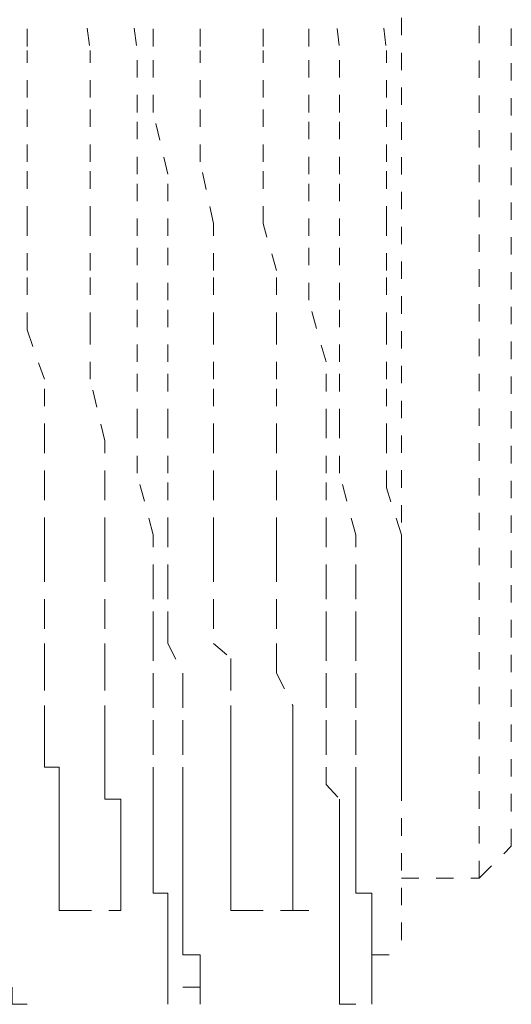
# Model space of a CAD drawing. Units: inches. Extents: x -244 to 2962, y -349 to 1934.
# Drawn here: x 1071 to 1076, y 458 to 468 of the extents above; entities that cross this region are included whole.
import ezdxf

# ---------------------------------------------------------------- set-up
doc = ezdxf.new("R2010")
doc.units = ezdxf.units.IN
doc.header["$MEASUREMENT"] = 0
for name, pattern in [('AI-Linetype-12', [0.352778, 0.176389, -0.176389]), ('AI-Linetype-129', [0.352778, 0.176389, -0.176389]), ('AI-Linetype-13', [0.352778, 0.176389, -0.176389]), ('AI-Linetype-130', [0.352778, 0.176389, -0.176389]), ('AI-Linetype-131', [0.352778, 0.176389, -0.176389]), ('AI-Linetype-132', [0.352778, 0.176389, -0.176389]), ('AI-Linetype-138', [0.352778, 0.176389, -0.176389]), ('AI-Linetype-139', [0.352778, 0.176389, -0.176389]), ('AI-Linetype-14', [0.352778, 0.176389, -0.176389]), ('AI-Linetype-140', [0.352778, 0.176389, -0.176389]), ('AI-Linetype-141', [0.352778, 0.176389, -0.176389]), ('AI-Linetype-145', [0.352778, 0.176389, -0.176389]), ('AI-Linetype-146', [0.352778, 0.176389, -0.176389]), ('AI-Linetype-147', [0.352778, 0.176389, -0.176389]), ('AI-Linetype-148', [0.352778, 0.176389, -0.176389]), ('AI-Linetype-149', [0.352778, 0.176389, -0.176389]), ('AI-Linetype-15', [0.352778, 0.176389, -0.176389]), ('AI-Linetype-150', [0.352778, 0.176389, -0.176389]), ('AI-Linetype-151', [0.352778, 0.176389, -0.176389]), ('AI-Linetype-152', [0.352778, 0.176389, -0.176389]), ('AI-Linetype-153', [0.352778, 0.176389, -0.176389]), ('AI-Linetype-154', [0.352778, 0.176389, -0.176389]), ('AI-Linetype-155', [0.352778, 0.176389, -0.176389]), ('AI-Linetype-1732', [0.352778, 0.176389, -0.176389]), ('AI-Linetype-1735', [0.352778, 0.176389, -0.176389]), ('AI-Linetype-1746', [0.352778, 0.176389, -0.176389]), ('AI-Linetype-1751', [0.352778, 0.176389, -0.176389]), ('AI-Linetype-1782', [0.352778, 0.176389, -0.176389]), ('AI-Linetype-1986', [0.352778, 0.176389, -0.176389]), ('AI-Linetype-1987', [0.352778, 0.176389, -0.176389]), ('AI-Linetype-1988', [0.352778, 0.176389, -0.176389]), ('AI-Linetype-1989', [0.352778, 0.176389, -0.176389]), ('AI-Linetype-1994', [0.352778, 0.176389, -0.176389]), ('AI-Linetype-1995', [0.352778, 0.176389, -0.176389]), ('AI-Linetype-1996', [0.352778, 0.176389, -0.176389]), ('AI-Linetype-1997', [0.352778, 0.176389, -0.176389]), ('AI-Linetype-2002', [0.352778, 0.176389, -0.176389]), ('AI-Linetype-2003', [0.352778, 0.176389, -0.176389]), ('AI-Linetype-30', [0.352778, 0.176389, -0.176389]), ('AI-Linetype-31', [0.352778, 0.176389, -0.176389]), ('AI-Linetype-4', [0.352778, 0.176389, -0.176389]), ('AI-Linetype-5', [0.352778, 0.176389, -0.176389]), ('AI-Linetype-6', [0.352778, 0.176389, -0.176389]), ('AI-Linetype-618', [0.352778, 0.176389, -0.176389]), ('AI-Linetype-619', [0.352778, 0.176389, -0.176389]), ('AI-Linetype-620', [0.352778, 0.176389, -0.176389]), ('AI-Linetype-621', [0.352778, 0.176389, -0.176389]), ('AI-Linetype-622', [0.352778, 0.176389, -0.176389]), ('AI-Linetype-623', [0.352778, 0.176389, -0.176389]), ('AI-Linetype-624', [0.352778, 0.176389, -0.176389]), ('AI-Linetype-625', [0.352778, 0.176389, -0.176389]), ('AI-Linetype-626', [0.352778, 0.176389, -0.176389]), ('AI-Linetype-636', [0.352778, 0.176389, -0.176389]), ('AI-Linetype-637', [0.352778, 0.176389, -0.176389]), ('AI-Linetype-638', [0.352778, 0.176389, -0.176389]), ('AI-Linetype-639', [0.352778, 0.176389, -0.176389]), ('AI-Linetype-640', [0.352778, 0.176389, -0.176389]), ('AI-Linetype-641', [0.352778, 0.176389, -0.176389]), ('AI-Linetype-642', [0.352778, 0.176389, -0.176389]), ('AI-Linetype-643', [0.352778, 0.176389, -0.176389]), ('AI-Linetype-644', [0.352778, 0.176389, -0.176389]), ('AI-Linetype-654', [0.352778, 0.176389, -0.176389]), ('AI-Linetype-655', [0.352778, 0.176389, -0.176389]), ('AI-Linetype-656', [0.352778, 0.176389, -0.176389]), ('AI-Linetype-657', [0.352778, 0.176389, -0.176389]), ('AI-Linetype-658', [0.352778, 0.176389, -0.176389]), ('AI-Linetype-659', [0.352778, 0.176389, -0.176389]), ('AI-Linetype-660', [0.352778, 0.176389, -0.176389]), ('AI-Linetype-661', [0.352778, 0.176389, -0.176389]), ('AI-Linetype-662', [0.352778, 0.176389, -0.176389]), ('AI-Linetype-67', [0.352778, 0.176389, -0.176389]), ('AI-Linetype-7', [0.352778, 0.176389, -0.176389]), ('AI-Linetype-73', [0.352778, 0.176389, -0.176389]), ('AI-Linetype-731', [0.352778, 0.176389, -0.176389]), ('AI-Linetype-732', [0.352778, 0.176389, -0.176389]), ('AI-Linetype-733', [0.352778, 0.176389, -0.176389]), ('AI-Linetype-734', [0.352778, 0.176389, -0.176389]), ('AI-Linetype-735', [0.352778, 0.176389, -0.176389]), ('AI-Linetype-736', [0.352778, 0.176389, -0.176389]), ('AI-Linetype-737', [0.352778, 0.176389, -0.176389]), ('AI-Linetype-738', [0.352778, 0.176389, -0.176389]), ('AI-Linetype-739', [0.352778, 0.176389, -0.176389]), ('AI-Linetype-74', [0.352778, 0.176389, -0.176389]), ('AI-Linetype-749', [0.352778, 0.176389, -0.176389]), ('AI-Linetype-75', [0.352778, 0.176389, -0.176389]), ('AI-Linetype-750', [0.352778, 0.176389, -0.176389]), ('AI-Linetype-751', [0.352778, 0.176389, -0.176389]), ('AI-Linetype-752', [0.352778, 0.176389, -0.176389]), ('AI-Linetype-753', [0.352778, 0.176389, -0.176389]), ('AI-Linetype-754', [0.352778, 0.176389, -0.176389]), ('AI-Linetype-755', [0.352778, 0.176389, -0.176389]), ('AI-Linetype-756', [0.352778, 0.176389, -0.176389]), ('AI-Linetype-757', [0.352778, 0.176389, -0.176389]), ('AI-Linetype-76', [0.352778, 0.176389, -0.176389]), ('AI-Linetype-82', [0.352778, 0.176389, -0.176389]), ('AI-Linetype-83', [0.352778, 0.176389, -0.176389]), ('AI-Linetype-84', [0.352778, 0.176389, -0.176389]), ('AI-Linetype-841', [0.352778, 0.176389, -0.176389]), ('AI-Linetype-842', [0.352778, 0.176389, -0.176389]), ('AI-Linetype-843', [0.352778, 0.176389, -0.176389]), ('AI-Linetype-844', [0.352778, 0.176389, -0.176389]), ('AI-Linetype-845', [0.352778, 0.176389, -0.176389]), ('AI-Linetype-846', [0.352778, 0.176389, -0.176389]), ('AI-Linetype-847', [0.352778, 0.176389, -0.176389]), ('AI-Linetype-848', [0.352778, 0.176389, -0.176389]), ('AI-Linetype-849', [0.352778, 0.176389, -0.176389]), ('AI-Linetype-85', [0.352778, 0.176389, -0.176389]), ('AI-Linetype-859', [0.352778, 0.176389, -0.176389]), ('AI-Linetype-86', [0.352778, 0.176389, -0.176389]), ('AI-Linetype-860', [0.352778, 0.176389, -0.176389]), ('AI-Linetype-861', [0.352778, 0.176389, -0.176389]), ('AI-Linetype-862', [0.352778, 0.176389, -0.176389]), ('AI-Linetype-863', [0.352778, 0.176389, -0.176389]), ('AI-Linetype-864', [0.352778, 0.176389, -0.176389]), ('AI-Linetype-865', [0.352778, 0.176389, -0.176389]), ('AI-Linetype-866', [0.352778, 0.176389, -0.176389]), ('AI-Linetype-867', [0.352778, 0.176389, -0.176389]), ('AI-Linetype-87', [0.352778, 0.176389, -0.176389]), ('AI-Linetype-951', [0.352778, 0.176389, -0.176389]), ('AI-Linetype-952', [0.352778, 0.176389, -0.176389]), ('AI-Linetype-953', [0.352778, 0.176389, -0.176389]), ('AI-Linetype-954', [0.352778, 0.176389, -0.176389]), ('AI-Linetype-955', [0.352778, 0.176389, -0.176389]), ('AI-Linetype-956', [0.352778, 0.176389, -0.176389]), ('AI-Linetype-957', [0.352778, 0.176389, -0.176389]), ('AI-Linetype-958', [0.352778, 0.176389, -0.176389]), ('AI-Linetype-959', [0.352778, 0.176389, -0.176389]), ('AI-Linetype-969', [0.352778, 0.176389, -0.176389]), ('AI-Linetype-970', [0.352778, 0.176389, -0.176389]), ('AI-Linetype-971', [0.352778, 0.176389, -0.176389]), ('AI-Linetype-972', [0.352778, 0.176389, -0.176389]), ('AI-Linetype-973', [0.352778, 0.176389, -0.176389]), ('AI-Linetype-974', [0.352778, 0.176389, -0.176389]), ('AI-Linetype-975', [0.352778, 0.176389, -0.176389]), ('AI-Linetype-976', [0.352778, 0.176389, -0.176389]), ('AI-Linetype-977', [0.352778, 0.176389, -0.176389])]:
    doc.linetypes.add(name, pattern=pattern)
doc.layers.add('图层 1', color=7, linetype='Continuous')

msp = doc.modelspace()

# ---------------------------------------------------------------- linework, layer by layer
at = {"layer": '图层 1', "color": 7, "linetype": 'AI-Linetype-1782', "lineweight": 5}
msp.add_lwpolyline([(1075.5646, 459.5373), (1075.5646, 477.447)], dxfattribs=at)
at = {"layer": '图层 1', "color": 7, "linetype": 'AI-Linetype-145', "lineweight": 5}
msp.add_lwpolyline([(1075.8902, 459.8629), (1075.8902, 477.2717)], dxfattribs=at)
at = {"layer": '图层 1', "color": 7, "linetype": 'AI-Linetype-146', "lineweight": 5}
msp.add_lwpolyline([(1074.7755, 458.9111), (1074.7755, 476.7958)], dxfattribs=at)
at = {"layer": '图层 1', "color": 7, "linetype": 'AI-Linetype-155', "lineweight": 5}
msp.add_lwpolyline([(1070.9807, 469.206), (1070.9807, 467.9286)], dxfattribs=at)
at = {"layer": '图层 1', "color": 7, "linetype": 'AI-Linetype-154', "lineweight": 5}
msp.add_lwpolyline([(1071.4566, 469.206), (1071.6194, 467.9286)], dxfattribs=at)
at = {"layer": '图层 1', "color": 7, "linetype": 'AI-Linetype-153', "lineweight": 5}
msp.add_lwpolyline([(1071.9325, 469.206), (1072.0953, 467.9286)], dxfattribs=at)
at = {"layer": '图层 1', "color": 7, "linetype": 'AI-Linetype-152', "lineweight": 5}
msp.add_lwpolyline([(1072.2581, 469.206), (1072.2581, 467.9286)], dxfattribs=at)
at = {"layer": '图层 1', "color": 7, "linetype": 'AI-Linetype-151', "lineweight": 5}
msp.add_lwpolyline([(1072.7341, 469.206), (1072.7341, 467.9286)], dxfattribs=at)
at = {"layer": '图层 1', "color": 7, "linetype": 'AI-Linetype-150', "lineweight": 5}
msp.add_lwpolyline([(1073.3728, 469.206), (1073.3728, 467.9286)], dxfattribs=at)
at = {"layer": '图层 1', "color": 7, "linetype": 'AI-Linetype-149', "lineweight": 5}
msp.add_lwpolyline([(1073.8362, 469.206), (1073.8362, 467.9286)], dxfattribs=at)
at = {"layer": '图层 1', "color": 7, "linetype": 'AI-Linetype-148', "lineweight": 5}
msp.add_lwpolyline([(1074.0115, 469.206), (1074.1493, 467.9286)], dxfattribs=at)
at = {"layer": '图层 1', "color": 7, "linetype": 'AI-Linetype-147', "lineweight": 5}
msp.add_lwpolyline([(1074.4749, 469.206), (1074.6252, 467.9286)], dxfattribs=at)
at = {"layer": '图层 1', "color": 7, "linetype": 'AI-Linetype-618', "lineweight": 5}
msp.add_lwpolyline([(1070.9807, 467.4526), (1070.9807, 467.9286)], dxfattribs=at)
at = {"layer": '图层 1', "color": 7, "linetype": 'AI-Linetype-731', "lineweight": 5}
msp.add_lwpolyline([(1071.6194, 467.4526), (1071.6194, 467.9286)], dxfattribs=at)
at = {"layer": '图层 1', "color": 7, "linetype": 'AI-Linetype-951', "lineweight": 5}
msp.add_lwpolyline([(1072.0953, 467.3024), (1072.0953, 467.9286)], dxfattribs=at)
at = {"layer": '图层 1', "color": 7, "linetype": 'AI-Linetype-841', "lineweight": 5}
msp.add_lwpolyline([(1072.2581, 467.3024), (1072.2581, 467.9286)], dxfattribs=at)
at = {"layer": '图层 1', "color": 7, "linetype": 'AI-Linetype-636', "lineweight": 5}
msp.add_lwpolyline([(1072.7341, 467.4526), (1072.7341, 467.9286)], dxfattribs=at)
at = {"layer": '图层 1', "color": 7, "linetype": 'AI-Linetype-749', "lineweight": 5}
msp.add_lwpolyline([(1073.3728, 467.4526), (1073.3728, 467.9286)], dxfattribs=at)
at = {"layer": '图层 1', "color": 7, "linetype": 'AI-Linetype-969', "lineweight": 5}
msp.add_lwpolyline([(1073.8362, 467.3024), (1073.8362, 467.9286)], dxfattribs=at)
at = {"layer": '图层 1', "color": 7, "linetype": 'AI-Linetype-859', "lineweight": 5}
msp.add_lwpolyline([(1074.1493, 467.3024), (1074.1493, 467.9286)], dxfattribs=at)
at = {"layer": '图层 1', "color": 7, "linetype": 'AI-Linetype-654', "lineweight": 5}
msp.add_lwpolyline([(1074.6252, 467.4526), (1074.6252, 467.9286)], dxfattribs=at)
at = {"layer": '图层 1', "color": 7, "linetype": 'AI-Linetype-619', "lineweight": 5}
msp.add_lwpolyline([(1070.9807, 466.8014), (1070.9807, 467.4526)], dxfattribs=at)
at = {"layer": '图层 1', "color": 7, "linetype": 'AI-Linetype-732', "lineweight": 5}
msp.add_lwpolyline([(1071.6194, 466.8014), (1071.6194, 467.4526)], dxfattribs=at)
at = {"layer": '图层 1', "color": 7, "linetype": 'AI-Linetype-637', "lineweight": 5}
msp.add_lwpolyline([(1072.7341, 466.8014), (1072.7341, 467.4526)], dxfattribs=at)
at = {"layer": '图层 1', "color": 7, "linetype": 'AI-Linetype-750', "lineweight": 5}
msp.add_lwpolyline([(1073.3728, 466.8014), (1073.3728, 467.4526)], dxfattribs=at)
at = {"layer": '图层 1', "color": 7, "linetype": 'AI-Linetype-655', "lineweight": 5}
msp.add_lwpolyline([(1074.6252, 466.8014), (1074.6252, 467.4526)], dxfattribs=at)
at = {"layer": '图层 1', "color": 7, "linetype": 'AI-Linetype-952', "lineweight": 5}
msp.add_lwpolyline([(1072.0953, 466.6761), (1072.0953, 467.3024)], dxfattribs=at)
at = {"layer": '图层 1', "color": 7, "linetype": 'AI-Linetype-842', "lineweight": 5}
msp.add_lwpolyline([(1072.4084, 466.6761), (1072.2581, 467.3024)], dxfattribs=at)
at = {"layer": '图层 1', "color": 7, "linetype": 'AI-Linetype-970', "lineweight": 5}
msp.add_lwpolyline([(1073.8362, 466.6761), (1073.8362, 467.3024)], dxfattribs=at)
at = {"layer": '图层 1', "color": 7, "linetype": 'AI-Linetype-860', "lineweight": 5}
msp.add_lwpolyline([(1074.1493, 466.6761), (1074.1493, 467.3024)], dxfattribs=at)
at = {"layer": '图层 1', "color": 7, "linetype": 'AI-Linetype-620', "lineweight": 5}
msp.add_lwpolyline([(1070.9807, 466.1752), (1070.9807, 466.8014)], dxfattribs=at)
at = {"layer": '图层 1', "color": 7, "linetype": 'AI-Linetype-733', "lineweight": 5}
msp.add_lwpolyline([(1071.6194, 466.1752), (1071.6194, 466.8014)], dxfattribs=at)
at = {"layer": '图层 1', "color": 7, "linetype": 'AI-Linetype-638', "lineweight": 5}
msp.add_lwpolyline([(1072.8718, 466.1752), (1072.7341, 466.8014)], dxfattribs=at)
at = {"layer": '图层 1', "color": 7, "linetype": 'AI-Linetype-751', "lineweight": 5}
msp.add_lwpolyline([(1073.3728, 466.1752), (1073.3728, 466.8014)], dxfattribs=at)
at = {"layer": '图层 1', "color": 7, "linetype": 'AI-Linetype-656', "lineweight": 5}
msp.add_lwpolyline([(1074.6252, 466.1752), (1074.6252, 466.8014)], dxfattribs=at)
at = {"layer": '图层 1', "color": 7, "linetype": 'AI-Linetype-953', "lineweight": 5}
msp.add_lwpolyline([(1072.0953, 466.0499), (1072.0953, 466.6761)], dxfattribs=at)
at = {"layer": '图层 1', "color": 7, "linetype": 'AI-Linetype-843', "lineweight": 5}
msp.add_lwpolyline([(1072.4084, 466.0499), (1072.4084, 466.6761)], dxfattribs=at)
at = {"layer": '图层 1', "color": 7, "linetype": 'AI-Linetype-971', "lineweight": 5}
msp.add_lwpolyline([(1073.8362, 466.0499), (1073.8362, 466.6761)], dxfattribs=at)
at = {"layer": '图层 1', "color": 7, "linetype": 'AI-Linetype-861', "lineweight": 5}
msp.add_lwpolyline([(1074.1493, 466.0499), (1074.1493, 466.6761)], dxfattribs=at)
at = {"layer": '图层 1', "color": 7, "linetype": 'AI-Linetype-621', "lineweight": 5}
msp.add_lwpolyline([(1070.9807, 465.6992), (1070.9807, 466.1752)], dxfattribs=at)
at = {"layer": '图层 1', "color": 7, "linetype": 'AI-Linetype-734', "lineweight": 5}
msp.add_lwpolyline([(1071.6194, 465.6992), (1071.6194, 466.1752)], dxfattribs=at)
at = {"layer": '图层 1', "color": 7, "linetype": 'AI-Linetype-639', "lineweight": 5}
msp.add_lwpolyline([(1072.8718, 465.6992), (1072.8718, 466.1752)], dxfattribs=at)
at = {"layer": '图层 1', "color": 7, "linetype": 'AI-Linetype-752', "lineweight": 5}
msp.add_lwpolyline([(1073.5106, 465.6992), (1073.3728, 466.1752)], dxfattribs=at)
at = {"layer": '图层 1', "color": 7, "linetype": 'AI-Linetype-657', "lineweight": 5}
msp.add_lwpolyline([(1074.6252, 465.6992), (1074.6252, 466.1752)], dxfattribs=at)
at = {"layer": '图层 1', "color": 7, "linetype": 'AI-Linetype-954', "lineweight": 5}
msp.add_lwpolyline([(1072.0953, 465.3987), (1072.0953, 466.0499)], dxfattribs=at)
at = {"layer": '图层 1', "color": 7, "linetype": 'AI-Linetype-844', "lineweight": 5}
msp.add_lwpolyline([(1072.4084, 465.3987), (1072.4084, 466.0499)], dxfattribs=at)
at = {"layer": '图层 1', "color": 7, "linetype": 'AI-Linetype-972', "lineweight": 5}
msp.add_lwpolyline([(1073.8362, 465.3987), (1073.8362, 466.0499)], dxfattribs=at)
at = {"layer": '图层 1', "color": 7, "linetype": 'AI-Linetype-862', "lineweight": 5}
msp.add_lwpolyline([(1074.1493, 465.3987), (1074.1493, 466.0499)], dxfattribs=at)
at = {"layer": '图层 1', "color": 7, "linetype": 'AI-Linetype-622', "lineweight": 5}
msp.add_lwpolyline([(1070.9807, 465.0981), (1070.9807, 465.6992)], dxfattribs=at)
at = {"layer": '图层 1', "color": 7, "linetype": 'AI-Linetype-735', "lineweight": 5}
msp.add_lwpolyline([(1071.6194, 465.0981), (1071.6194, 465.6992)], dxfattribs=at)
at = {"layer": '图层 1', "color": 7, "linetype": 'AI-Linetype-640', "lineweight": 5}
msp.add_lwpolyline([(1072.8718, 465.0981), (1072.8718, 465.6992)], dxfattribs=at)
at = {"layer": '图层 1', "color": 7, "linetype": 'AI-Linetype-753', "lineweight": 5}
msp.add_lwpolyline([(1073.5106, 465.0981), (1073.5106, 465.6992)], dxfattribs=at)
at = {"layer": '图层 1', "color": 7, "linetype": 'AI-Linetype-658', "lineweight": 5}
msp.add_lwpolyline([(1074.6252, 465.0981), (1074.6252, 465.6992)], dxfattribs=at)
at = {"layer": '图层 1', "color": 7, "linetype": 'AI-Linetype-955', "lineweight": 5}
msp.add_lwpolyline([(1072.0953, 464.7724), (1072.0953, 465.3987)], dxfattribs=at)
at = {"layer": '图层 1', "color": 7, "linetype": 'AI-Linetype-845', "lineweight": 5}
msp.add_lwpolyline([(1072.4084, 464.7724), (1072.4084, 465.3987)], dxfattribs=at)
at = {"layer": '图层 1', "color": 7, "linetype": 'AI-Linetype-973', "lineweight": 5}
msp.add_lwpolyline([(1074.0115, 464.7724), (1073.8362, 465.3987)], dxfattribs=at)
at = {"layer": '图层 1', "color": 7, "linetype": 'AI-Linetype-863', "lineweight": 5}
msp.add_lwpolyline([(1074.1493, 464.7724), (1074.1493, 465.3987)], dxfattribs=at)
at = {"layer": '图层 1', "color": 7, "linetype": 'AI-Linetype-623', "lineweight": 5}
msp.add_lwpolyline([(1071.156, 464.5971), (1070.9807, 465.0981)], dxfattribs=at)
at = {"layer": '图层 1', "color": 7, "linetype": 'AI-Linetype-736', "lineweight": 5}
msp.add_lwpolyline([(1071.6194, 464.5971), (1071.6194, 465.0981)], dxfattribs=at)
at = {"layer": '图层 1', "color": 7, "linetype": 'AI-Linetype-641', "lineweight": 5}
msp.add_lwpolyline([(1072.8718, 464.5971), (1072.8718, 465.0981)], dxfattribs=at)
at = {"layer": '图层 1', "color": 7, "linetype": 'AI-Linetype-754', "lineweight": 5}
msp.add_lwpolyline([(1073.5106, 464.5971), (1073.5106, 465.0981)], dxfattribs=at)
at = {"layer": '图层 1', "color": 7, "linetype": 'AI-Linetype-659', "lineweight": 5}
msp.add_lwpolyline([(1074.6252, 464.5971), (1074.6252, 465.0981)], dxfattribs=at)
at = {"layer": '图层 1', "color": 7, "linetype": 'AI-Linetype-956', "lineweight": 5}
msp.add_lwpolyline([(1072.0953, 464.1212), (1072.0953, 464.7724)], dxfattribs=at)
at = {"layer": '图层 1', "color": 7, "linetype": 'AI-Linetype-846', "lineweight": 5}
msp.add_lwpolyline([(1072.4084, 464.1212), (1072.4084, 464.7724)], dxfattribs=at)
at = {"layer": '图层 1', "color": 7, "linetype": 'AI-Linetype-974', "lineweight": 5}
msp.add_lwpolyline([(1074.0115, 464.1212), (1074.0115, 464.7724)], dxfattribs=at)
at = {"layer": '图层 1', "color": 7, "linetype": 'AI-Linetype-864', "lineweight": 5}
msp.add_lwpolyline([(1074.1493, 464.1212), (1074.1493, 464.7724)], dxfattribs=at)
at = {"layer": '图层 1', "color": 7, "linetype": 'AI-Linetype-624', "lineweight": 5}
msp.add_lwpolyline([(1071.156, 463.9709), (1071.156, 464.5971)], dxfattribs=at)
at = {"layer": '图层 1', "color": 7, "linetype": 'AI-Linetype-737', "lineweight": 5}
msp.add_lwpolyline([(1071.7697, 463.9709), (1071.6194, 464.5971)], dxfattribs=at)
at = {"layer": '图层 1', "color": 7, "linetype": 'AI-Linetype-642', "lineweight": 5}
msp.add_lwpolyline([(1072.8718, 463.9709), (1072.8718, 464.5971)], dxfattribs=at)
at = {"layer": '图层 1', "color": 7, "linetype": 'AI-Linetype-755', "lineweight": 5}
msp.add_lwpolyline([(1073.5106, 463.9709), (1073.5106, 464.5971)], dxfattribs=at)
at = {"layer": '图层 1', "color": 7, "linetype": 'AI-Linetype-660', "lineweight": 5}
msp.add_lwpolyline([(1074.6252, 463.9709), (1074.6252, 464.5971)], dxfattribs=at)
at = {"layer": '图层 1', "color": 7, "linetype": 'AI-Linetype-957', "lineweight": 5}
msp.add_lwpolyline([(1072.0953, 463.6453), (1072.0953, 464.1212)], dxfattribs=at)
at = {"layer": '图层 1', "color": 7, "linetype": 'AI-Linetype-847', "lineweight": 5}
msp.add_lwpolyline([(1072.4084, 463.6453), (1072.4084, 464.1212)], dxfattribs=at)
at = {"layer": '图层 1', "color": 7, "linetype": 'AI-Linetype-975', "lineweight": 5}
msp.add_lwpolyline([(1074.0115, 463.6453), (1074.0115, 464.1212)], dxfattribs=at)
at = {"layer": '图层 1', "color": 7, "linetype": 'AI-Linetype-865', "lineweight": 5}
msp.add_lwpolyline([(1074.1493, 463.6453), (1074.1493, 464.1212)], dxfattribs=at)
at = {"layer": '图层 1', "color": 7, "linetype": 'AI-Linetype-625', "lineweight": 5}
msp.add_lwpolyline([(1071.156, 463.495), (1071.156, 463.9709)], dxfattribs=at)
at = {"layer": '图层 1', "color": 7, "linetype": 'AI-Linetype-738', "lineweight": 5}
msp.add_lwpolyline([(1071.7697, 463.495), (1071.7697, 463.9709)], dxfattribs=at)
at = {"layer": '图层 1', "color": 7, "linetype": 'AI-Linetype-643', "lineweight": 5}
msp.add_lwpolyline([(1072.8718, 463.495), (1072.8718, 463.9709)], dxfattribs=at)
at = {"layer": '图层 1', "color": 7, "linetype": 'AI-Linetype-756', "lineweight": 5}
msp.add_lwpolyline([(1073.5106, 463.495), (1073.5106, 463.9709)], dxfattribs=at)
at = {"layer": '图层 1', "color": 7, "linetype": 'AI-Linetype-661', "lineweight": 5}
msp.add_lwpolyline([(1074.6252, 463.495), (1074.6252, 463.9709)], dxfattribs=at)
at = {"layer": '图层 1', "color": 7, "linetype": 'AI-Linetype-958', "lineweight": 5}
msp.add_lwpolyline([(1072.2581, 463.019), (1072.0953, 463.6453)], dxfattribs=at)
at = {"layer": '图层 1', "color": 7, "linetype": 'AI-Linetype-848', "lineweight": 5}
msp.add_lwpolyline([(1072.4084, 463.019), (1072.4084, 463.6453)], dxfattribs=at)
at = {"layer": '图层 1', "color": 7, "linetype": 'AI-Linetype-976', "lineweight": 5}
msp.add_lwpolyline([(1074.0115, 463.019), (1074.0115, 463.6453)], dxfattribs=at)
at = {"layer": '图层 1', "color": 7, "linetype": 'AI-Linetype-866', "lineweight": 5}
msp.add_lwpolyline([(1074.3121, 463.019), (1074.1493, 463.6453)], dxfattribs=at)
at = {"layer": '图层 1', "color": 7, "linetype": 'AI-Linetype-626', "lineweight": 5}
msp.add_lwpolyline([(1071.156, 463.019), (1071.156, 463.495)], dxfattribs=at)
at = {"layer": '图层 1', "color": 7, "linetype": 'AI-Linetype-739', "lineweight": 5}
msp.add_lwpolyline([(1071.7697, 463.019), (1071.7697, 463.495)], dxfattribs=at)
at = {"layer": '图层 1', "color": 7, "linetype": 'AI-Linetype-644', "lineweight": 5}
msp.add_lwpolyline([(1072.8718, 463.019), (1072.8718, 463.495)], dxfattribs=at)
at = {"layer": '图层 1', "color": 7, "linetype": 'AI-Linetype-757', "lineweight": 5}
msp.add_lwpolyline([(1073.5106, 463.019), (1073.5106, 463.495)], dxfattribs=at)
at = {"layer": '图层 1', "color": 7, "linetype": 'AI-Linetype-662', "lineweight": 5}
msp.add_lwpolyline([(1074.7755, 463.019), (1074.6252, 463.495)], dxfattribs=at)
at = {"layer": '图层 1', "color": 7, "linetype": 'AI-Linetype-1986', "lineweight": 5}
msp.add_lwpolyline([(1071.156, 463.019), (1071.156, 462.8688), (1071.156, 462.7185), (1071.156, 462.3678), (1071.156, 462.2425), (1071.156, 461.9169), (1071.156, 461.7666), (1071.156, 461.6163), (1071.156, 461.2907)], dxfattribs=at)
at = {"layer": '图层 1', "color": 7, "linetype": 'AI-Linetype-4', "lineweight": 5}
msp.add_lwpolyline([(1071.7697, 463.019), (1071.7697, 462.8688), (1071.7697, 462.7185), (1071.7697, 462.3678), (1071.7697, 462.2425), (1071.7697, 461.9169), (1071.7697, 461.7666), (1071.7697, 461.6163), (1071.7697, 461.2907)], dxfattribs=at)
at = {"layer": '图层 1', "color": 7, "linetype": 'AI-Linetype-959', "lineweight": 5}
msp.add_lwpolyline([(1072.2581, 462.5431), (1072.2581, 463.019)], dxfattribs=at)
at = {"layer": '图层 1', "color": 7, "linetype": 'AI-Linetype-849', "lineweight": 5}
msp.add_lwpolyline([(1072.4084, 462.5431), (1072.4084, 463.019)], dxfattribs=at)
at = {"layer": '图层 1', "color": 7, "linetype": 'AI-Linetype-1994', "lineweight": 5}
msp.add_lwpolyline([(1072.8718, 463.019), (1072.8718, 462.8688), (1072.8718, 462.7185), (1072.8718, 462.3678), (1072.8718, 462.2425), (1072.8718, 461.9169), (1073.0472, 461.7666), (1073.0472, 461.6163), (1073.0472, 461.2907)], dxfattribs=at)
at = {"layer": '图层 1', "color": 7, "linetype": 'AI-Linetype-12', "lineweight": 5}
msp.add_lwpolyline([(1073.5106, 463.019), (1073.5106, 462.8688), (1073.5106, 462.7185), (1073.5106, 462.3678), (1073.5106, 462.2425), (1073.5106, 461.9169), (1073.5106, 461.7666), (1073.5106, 461.6163), (1073.6734, 461.2907)], dxfattribs=at)
at = {"layer": '图层 1', "color": 7, "linetype": 'AI-Linetype-977', "lineweight": 5}
msp.add_lwpolyline([(1074.0115, 462.5431), (1074.0115, 463.019)], dxfattribs=at)
at = {"layer": '图层 1', "color": 7, "linetype": 'AI-Linetype-867', "lineweight": 5}
msp.add_lwpolyline([(1074.3121, 462.5431), (1074.3121, 463.019)], dxfattribs=at)
at = {"layer": '图层 1', "color": 7, "linetype": 'AI-Linetype-2002', "lineweight": 5}
msp.add_lwpolyline([(1074.7755, 463.019), (1074.7755, 462.8688), (1074.7755, 462.7185), (1074.7755, 462.5431), (1074.7755, 462.3678), (1074.7755, 462.2425), (1074.7755, 462.0672), (1074.7755, 461.9169), (1074.7755, 461.7666)], dxfattribs=at)
at = {"layer": '图层 1', "color": 7, "linetype": 'AI-Linetype-129', "lineweight": 5}
msp.add_lwpolyline([(1072.2581, 462.5431), (1072.2581, 462.2425), (1072.2581, 462.0672), (1072.2581, 461.9169), (1072.2581, 461.6163), (1072.2581, 461.441), (1072.2581, 461.1404), (1072.2581, 460.9651), (1072.2581, 460.6645)], dxfattribs=at)
at = {"layer": '图层 1', "color": 7, "linetype": 'AI-Linetype-73', "lineweight": 5}
msp.add_lwpolyline([(1072.4084, 462.5431), (1072.4084, 462.2425), (1072.4084, 462.0672), (1072.4084, 461.9169), (1072.5587, 461.6163), (1072.5587, 461.441), (1072.5587, 461.1404), (1072.5587, 460.9651), (1072.5587, 460.6645)], dxfattribs=at)
at = {"layer": '图层 1', "color": 7, "linetype": 'AI-Linetype-138', "lineweight": 5}
msp.add_lwpolyline([(1074.0115, 462.5431), (1074.0115, 462.2425), (1074.0115, 462.0672), (1074.0115, 461.9169), (1074.0115, 461.6163), (1074.0115, 461.441), (1074.0115, 461.1404), (1074.0115, 460.9651), (1074.0115, 460.6645)], dxfattribs=at)
at = {"layer": '图层 1', "color": 7, "linetype": 'AI-Linetype-82', "lineweight": 5}
msp.add_lwpolyline([(1074.3121, 462.5431), (1074.3121, 462.2425), (1074.3121, 462.0672), (1074.3121, 461.9169), (1074.3121, 461.6163), (1074.3121, 461.441), (1074.3121, 461.1404), (1074.3121, 460.9651), (1074.3121, 460.6645)], dxfattribs=at)
at = {"layer": '图层 1', "color": 7, "linetype": 'AI-Linetype-2003', "lineweight": 5}
msp.add_lwpolyline([(1074.7755, 461.7666), (1074.7755, 461.6163), (1074.7755, 461.441), (1074.7755, 461.2907), (1074.7755, 461.1404), (1074.7755, 460.9901), (1074.7755, 460.7897), (1074.7755, 460.6645), (1074.7755, 460.4891), (1074.7755, 460.3388)], dxfattribs=at)
at = {"layer": '图层 1', "color": 7, "linetype": 'AI-Linetype-1987', "lineweight": 5}
msp.add_lwpolyline([(1071.156, 461.2907), (1071.156, 461.1404), (1071.156, 460.9651), (1071.156, 460.7897), (1071.156, 460.6645), (1071.3063, 460.6645), (1071.3063, 460.4891), (1071.3063, 460.3388), (1071.3063, 460.1886), (1071.3063, 460.0132), (1071.3063, 459.8629), (1071.3063, 459.7126)], dxfattribs=at)
at = {"layer": '图层 1', "color": 7, "linetype": 'AI-Linetype-5', "lineweight": 5}
msp.add_lwpolyline([(1071.7697, 461.2907), (1071.7697, 461.1404), (1071.7697, 460.9651), (1071.7697, 460.7897), (1071.7697, 460.6645), (1071.7697, 460.4891), (1071.7697, 460.3388), (1071.9325, 460.3388), (1071.9325, 460.1886), (1071.9325, 460.0132), (1071.9325, 459.8629), (1071.9325, 459.7126)], dxfattribs=at)
at = {"layer": '图层 1', "color": 7, "linetype": 'AI-Linetype-1995', "lineweight": 5}
msp.add_lwpolyline([(1073.0472, 461.2907), (1073.0472, 461.1404), (1073.0472, 460.9651), (1073.0472, 460.7897), (1073.0472, 460.6645), (1073.0472, 460.4891), (1073.0472, 460.3388), (1073.0472, 460.1886), (1073.0472, 460.0132), (1073.0472, 459.8629), (1073.0472, 459.7126)], dxfattribs=at)
at = {"layer": '图层 1', "color": 7, "linetype": 'AI-Linetype-13', "lineweight": 5}
msp.add_lwpolyline([(1073.6734, 461.2907), (1073.6734, 461.1404), (1073.6734, 460.9651), (1073.6734, 460.7897), (1073.6734, 460.6645), (1073.6734, 460.4891), (1073.6734, 460.3388), (1073.6734, 460.1886), (1073.6734, 460.0132), (1073.6734, 459.8629), (1073.6734, 459.7126)], dxfattribs=at)
at = {"layer": '图层 1', "color": 7, "linetype": 'AI-Linetype-130', "lineweight": 5}
msp.add_lwpolyline([(1072.2581, 460.6645), (1072.2581, 460.4891), (1072.2581, 460.3388), (1072.2581, 460.1886), (1072.2581, 460.0132), (1072.2581, 459.8629), (1072.2581, 459.7126), (1072.2581, 459.5373), (1072.2581, 459.387), (1072.4084, 459.387), (1072.4084, 459.2117), (1072.4084, 459.0864), (1072.4084, 458.9111), (1072.4084, 458.7608)], dxfattribs=at)
at = {"layer": '图层 1', "color": 7, "linetype": 'AI-Linetype-74', "lineweight": 5}
msp.add_lwpolyline([(1072.5587, 460.6645), (1072.5587, 460.4891), (1072.5587, 460.3388), (1072.5587, 460.1886), (1072.5587, 460.0132), (1072.5587, 459.8629), (1072.5587, 459.7126), (1072.5587, 459.5373), (1072.5587, 459.387), (1072.5587, 459.2117), (1072.5587, 459.0864), (1072.5587, 458.9111), (1072.5587, 458.7608)], dxfattribs=at)
at = {"layer": '图层 1', "color": 7, "linetype": 'AI-Linetype-139', "lineweight": 5}
msp.add_lwpolyline([(1074.0115, 460.6645), (1074.0115, 460.4891), (1074.1493, 460.3388), (1074.1493, 460.1886), (1074.1493, 460.0132), (1074.1493, 459.8629), (1074.1493, 459.7126), (1074.1493, 459.5373), (1074.1493, 459.387), (1074.1493, 459.2117), (1074.1493, 459.0864), (1074.1493, 458.9111), (1074.1493, 458.7608)], dxfattribs=at)
at = {"layer": '图层 1', "color": 7, "linetype": 'AI-Linetype-83', "lineweight": 5}
msp.add_lwpolyline([(1074.3121, 460.6645), (1074.3121, 460.4891), (1074.3121, 460.3388), (1074.3121, 460.1886), (1074.3121, 460.0132), (1074.3121, 459.8629), (1074.3121, 459.7126), (1074.3121, 459.5373), (1074.3121, 459.387), (1074.4749, 459.387), (1074.4749, 459.2117), (1074.4749, 459.0864), (1074.4749, 458.9111), (1074.4749, 458.7608)], dxfattribs=at)
at = {"layer": '图层 1', "color": 7, "linetype": 'AI-Linetype-1751', "lineweight": 5}
msp.add_lwpolyline([(1075.5646, 459.5373), (1075.8902, 459.8629)], dxfattribs=at)
at = {"layer": '图层 1', "color": 7, "linetype": 'AI-Linetype-1988', "lineweight": 5}
msp.add_lwpolyline([(1071.3063, 459.2117), (1071.3063, 459.387), (1071.3063, 459.5373), (1071.3063, 459.7126)], dxfattribs=at)
at = {"layer": '图层 1', "color": 7, "linetype": 'AI-Linetype-6', "lineweight": 5}
msp.add_lwpolyline([(1071.9325, 459.387), (1071.9325, 459.5373), (1071.9325, 459.7126)], dxfattribs=at)
at = {"layer": '图层 1', "color": 7, "linetype": 'AI-Linetype-1996', "lineweight": 5}
msp.add_lwpolyline([(1073.0472, 459.2117), (1073.0472, 459.387), (1073.0472, 459.5373), (1073.0472, 459.7126)], dxfattribs=at)
at = {"layer": '图层 1', "color": 7, "linetype": 'AI-Linetype-14', "lineweight": 5}
msp.add_lwpolyline([(1073.6734, 459.387), (1073.6734, 459.5373), (1073.6734, 459.7126)], dxfattribs=at)
at = {"layer": '图层 1', "color": 7, "linetype": 'AI-Linetype-1732', "lineweight": 5}
msp.add_lwpolyline([(1074.7755, 459.5373), (1075.5646, 459.5373)], dxfattribs=at)
at = {"layer": '图层 1', "color": 7, "linetype": 'AI-Linetype-7', "lineweight": 5}
msp.add_lwpolyline([(1071.9325, 459.387), (1071.9325, 459.2117)], dxfattribs=at)
at = {"layer": '图层 1', "color": 7, "linetype": 'AI-Linetype-15', "lineweight": 5}
msp.add_lwpolyline([(1073.6734, 459.387), (1073.6734, 459.2117), (1073.8362, 459.2117)], dxfattribs=at)
at = {"layer": '图层 1', "color": 7, "linetype": 'AI-Linetype-1989', "lineweight": 5}
msp.add_lwpolyline([(1071.3063, 459.2117), (1071.4566, 459.2117)], dxfattribs=at)
at = {"layer": '图层 1', "color": 7, "linetype": 'AI-Linetype-1746', "lineweight": 5}
msp.add_lwpolyline([(1071.4566, 459.2117), (1071.9325, 459.2117)], dxfattribs=at)
at = {"layer": '图层 1', "color": 7, "linetype": 'AI-Linetype-1997', "lineweight": 5}
msp.add_lwpolyline([(1073.0472, 459.2117), (1073.1975, 459.2117)], dxfattribs=at)
at = {"layer": '图层 1', "color": 7, "linetype": 'AI-Linetype-1735', "lineweight": 5}
msp.add_lwpolyline([(1073.1975, 459.2117), (1073.6734, 459.2117)], dxfattribs=at)
at = {"layer": '图层 1', "color": 7, "linetype": 'AI-Linetype-30', "lineweight": 5}
msp.add_lwpolyline([(1074.4749, 458.4352), (1074.4749, 458.5854), (1074.4749, 458.7608), (1074.4749, 458.9111)], dxfattribs=at)
at = {"layer": '图层 1', "color": 7, "linetype": 'AI-Linetype-131', "lineweight": 5}
msp.add_lwpolyline([(1072.4084, 458.4352), (1072.4084, 458.5854), (1072.4084, 458.7608)], dxfattribs=at)
at = {"layer": '图层 1', "color": 7, "linetype": 'AI-Linetype-75', "lineweight": 5}
msp.add_lwpolyline([(1072.5587, 458.4352), (1072.7341, 458.4352), (1072.7341, 458.5854), (1072.7341, 458.7608), (1072.5587, 458.7608)], dxfattribs=at)
at = {"layer": '图层 1', "color": 7, "linetype": 'AI-Linetype-140', "lineweight": 5}
msp.add_lwpolyline([(1074.1493, 458.4352), (1074.1493, 458.5854), (1074.1493, 458.7608)], dxfattribs=at)
at = {"layer": '图层 1', "color": 7, "linetype": 'AI-Linetype-84', "lineweight": 5}
msp.add_lwpolyline([(1074.4749, 458.7608), (1074.763, 458.7608)], dxfattribs=at)
at = {"layer": '图层 1', "color": 7, "linetype": 'AI-Linetype-85', "lineweight": 5}
msp.add_lwpolyline([(1074.4749, 458.7608), (1074.4749, 458.5854)], dxfattribs=at)
at = {"layer": '图层 1', "color": 7, "linetype": 'AI-Linetype-86', "lineweight": 5}
msp.add_lwpolyline([(1074.4749, 458.4352), (1074.4749, 458.5854)], dxfattribs=at)
at = {"layer": '图层 1', "color": 7, "linetype": 'AI-Linetype-67', "lineweight": 5}
msp.add_lwpolyline([(1070.8304, 458.4352), (1070.8304, 458.2598), (1070.9807, 458.2598)], dxfattribs=at)
at = {"layer": '图层 1', "color": 7, "linetype": 'AI-Linetype-132', "lineweight": 5}
msp.add_lwpolyline([(1072.4084, 458.4352), (1072.4084, 458.2598)], dxfattribs=at)
at = {"layer": '图层 1', "color": 7, "linetype": 'AI-Linetype-76', "lineweight": 5}
msp.add_lwpolyline([(1072.5587, 458.4352), (1072.7341, 458.4352), (1072.7341, 458.2598)], dxfattribs=at)
at = {"layer": '图层 1', "color": 7, "linetype": 'AI-Linetype-141', "lineweight": 5}
msp.add_lwpolyline([(1074.1493, 458.4352), (1074.1493, 458.2598), (1074.3121, 458.2598)], dxfattribs=at)
at = {"layer": '图层 1', "color": 7, "linetype": 'AI-Linetype-31', "lineweight": 5}
msp.add_lwpolyline([(1074.4749, 458.4352), (1074.4749, 458.2598)], dxfattribs=at)
at = {"layer": '图层 1', "color": 7, "linetype": 'AI-Linetype-87', "lineweight": 5}
msp.add_lwpolyline([(1074.4749, 458.4352), (1074.4749, 458.2598)], dxfattribs=at)

doc.saveas('drawing.dxf')
